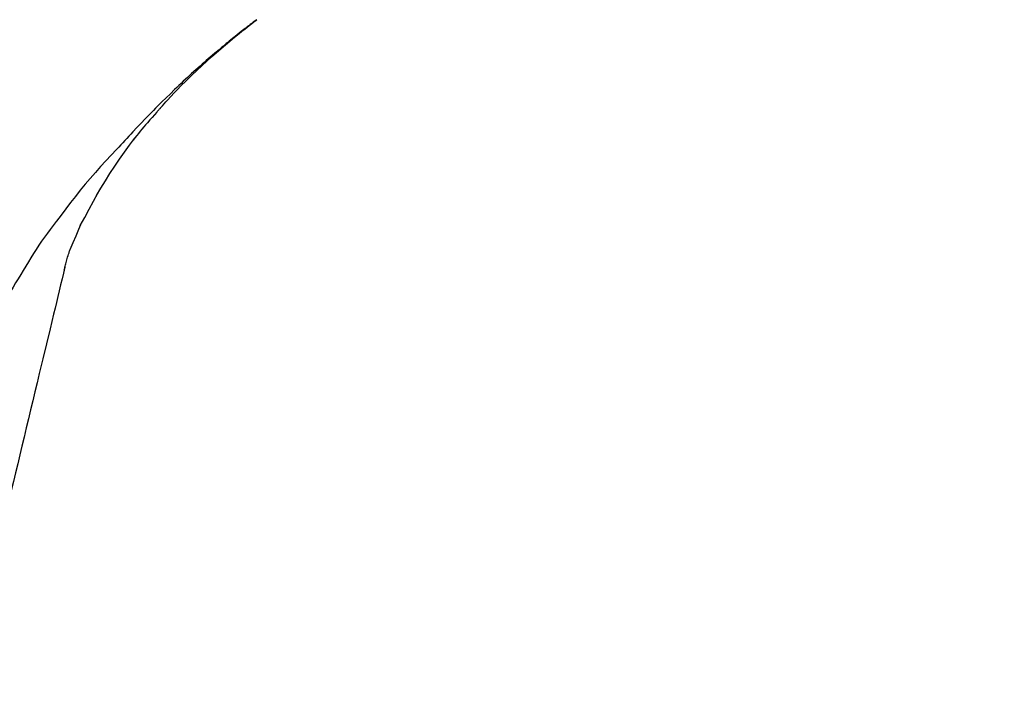
# Model space of a CAD drawing. Units: millimetres. Extents: x -109 to 26472, y -120 to 8847.
# Drawn here: x 4051 to 4117, y 3036 to 3081 of the extents above; entities that cross this region are included whole.
import ezdxf

# ---------------------------------------------------------------- set-up
doc = ezdxf.new("R2010")
doc.units = ezdxf.units.MM
doc.layers.get('DEFPOINTS').update_dxf_attribs({"color": 146})
doc.layers.add('150-機器', color=8, linetype='Continuous')
doc.layers.add('166-寸法B', color=11, linetype='Continuous')
doc.styles.add('KH001', font='txt')
doc.dimstyles.new('KH1xx030', dxfattribs={"dimscale": 30, "dimtxt": 2, "dimasz": 0.6, "dimexe": 0.3, "dimexo": 1.2, "dimgap": 0.5, "dimtad": 3, "dimdec": 1, "dimdsep": 46, "dimlunit": 6, "dimtxsty": 'KH001', "dimblk": 'DOT', "dimcen": 1, "dimdle": 1, "dimclrd": 256, "dimclre": 256, "dimclrt": 256, "dimadec": 0, "dimazin": 0, "dimtfac": 1, "dimtdec": 1, "dimtix": 1, "dimtmove": 2, "dimatfit": 3, "dimldrblk": 'CLOSEDBLANK', "dimfxl": 1, "dimtolj": 1, "dimtzin": 0, "dimlwd": -1, "dimlwe": -1, "dimarcsym": 0})

# ---------------------------------------------------------------- blocks, each defined once
blk = doc.blocks.new('F402_D')
at = {"layer": '150-機器', "color": 13, "linetype": 'Continuous'}
for points in [[(-38.467, 175.704), (-38.58, 175.83), (-38.693, 175.956), (-38.806, 176.082), (-38.92, 176.208), (-39.142, 176.45), (-39.367, 176.689), (-39.594, 176.927), (-39.823, 177.163), (-40.173, 177.514), (-40.528, 177.859), (-40.887, 178.201), (-41.251, 178.538), (-41.566, 178.825), (-41.884, 179.11), (-42.204, 179.392), (-42.527, 179.672), (-42.828, 179.93), (-43.131, 180.185), (-43.436, 180.438), (-43.743, 180.688), (-43.933, 180.84), (-44.123, 180.991), (-44.314, 181.141), (-44.506, 181.289), (-44.612, 181.371), (-44.719, 181.452), (-44.825, 181.533), (-44.932, 181.614)], [(-44.926, 181.619), (-44.916, 181.611), (-44.905, 181.603), (-44.895, 181.595), (-44.885, 181.588), (-44.874, 181.58), (-44.864, 181.572), (-44.854, 181.564), (-44.843, 181.557), (-44.833, 181.549), (-44.823, 181.541), (-44.812, 181.533), (-44.802, 181.525), (-44.7, 181.448), (-44.598, 181.371), (-44.495, 181.294), (-44.393, 181.216), (-44.291, 181.137), (-44.188, 181.058), (-44.086, 180.978), (-43.984, 180.898), (-43.783, 180.739), (-43.583, 180.58), (-43.383, 180.42), (-43.184, 180.259), (-43.083, 180.177), (-42.983, 180.095), (-42.883, 180.013), (-42.783, 179.93), (-42.685, 179.848), (-42.587, 179.766), (-42.489, 179.683), (-42.391, 179.601), (-42.377, 179.589), (-42.363, 179.577), (-42.349, 179.566), (-42.335, 179.554), (-42.321, 179.542), (-42.307, 179.53), (-42.293, 179.518), (-42.279, 179.507), (-42.265, 179.495), (-42.251, 179.483), (-42.237, 179.471), (-42.223, 179.459)], [(-42.223, 179.459), (-42.084, 179.342), (-41.944, 179.225), (-41.805, 179.107), (-41.667, 178.988), (-41.528, 178.868), (-41.391, 178.746), (-41.254, 178.624), (-41.117, 178.502), (-40.832, 178.247), (-40.549, 177.991), (-40.267, 177.733), (-39.987, 177.474), (-39.84, 177.335), (-39.694, 177.196), (-39.548, 177.056), (-39.403, 176.917), (-39.115, 176.639), (-38.828, 176.36), (-38.542, 176.079), (-38.258, 175.797), (-38.117, 175.654), (-37.976, 175.51), (-37.835, 175.366), (-37.694, 175.222), (-37.415, 174.935), (-37.137, 174.647), (-36.859, 174.359), (-36.584, 174.068), (-36.447, 173.922), (-36.31, 173.776), (-36.174, 173.629), (-36.038, 173.482), (-35.902, 173.334), (-35.766, 173.187), (-35.631, 173.039), (-35.495, 172.891)], [(-38.466, 175.703), (-38.433, 175.666), (-38.399, 175.629), (-38.366, 175.591), (-38.332, 175.554), (-38.299, 175.516), (-38.265, 175.479), (-38.232, 175.441), (-38.199, 175.404), (-38.041, 175.225), (-37.882, 175.046), (-37.725, 174.867), (-37.568, 174.687), (-37.445, 174.544), (-37.322, 174.4), (-37.201, 174.255), (-37.082, 174.109), (-36.963, 173.962), (-36.847, 173.814), (-36.731, 173.665), (-36.615, 173.515)], [(-38.466, 175.703), (-38.462, 175.698), (-38.458, 175.694), (-38.454, 175.689), (-38.449, 175.685), (-38.445, 175.68), (-38.441, 175.675), (-38.437, 175.671), (-38.433, 175.666), (-38.429, 175.661), (-38.424, 175.657), (-38.42, 175.652), (-38.416, 175.647)], [(-34.136, 169.782), (-34.435, 170.282), (-34.737, 170.78), (-35.045, 171.274), (-35.362, 171.761), (-35.687, 172.235), (-36.019, 172.703), (-36.358, 173.167), (-36.7, 173.629)], [(-35.495, 172.891), (-35.134, 172.505), (-34.775, 172.118), (-34.418, 171.728), (-34.065, 171.334), (-33.719, 170.938), (-33.378, 170.538), (-33.043, 170.132), (-32.714, 169.722), (-32.391, 169.307), (-32.073, 168.889), (-31.758, 168.468), (-31.445, 168.046)], [(-33.047, 167.764), (-33.344, 168.309), (-33.641, 168.854), (-33.938, 169.399), (-34.235, 169.944)], [(-32.368, 166.151), (-32.564, 166.608), (-32.76, 167.066), (-32.956, 167.523), (-33.152, 167.981)], [(-31.445, 168.046), (-31.444, 168.044), (-31.442, 168.042), (-31.441, 168.041), (-31.44, 168.039), (-31.439, 168.037), (-31.437, 168.035), (-31.436, 168.034), (-31.435, 168.032), (-31.433, 168.03), (-31.432, 168.028), (-31.431, 168.027), (-31.429, 168.025)], [(-31.429, 168.025), (-31.227, 167.763), (-31.026, 167.501), (-30.827, 167.236), (-30.632, 166.97), (-30.44, 166.7), (-30.253, 166.428), (-30.07, 166.152), (-29.891, 165.874), (-29.717, 165.594), (-29.545, 165.312), (-29.376, 165.028), (-29.207, 164.744)], [(-31.961, 164.751), (-31.969, 164.785), (-31.978, 164.819), (-31.986, 164.853), (-31.994, 164.887), (-32.013, 164.96), (-32.032, 165.032), (-32.05, 165.105), (-32.069, 165.177), (-32.09, 165.269), (-32.111, 165.36), (-32.133, 165.451), (-32.157, 165.542), (-32.186, 165.639), (-32.218, 165.735), (-32.252, 165.831), (-32.287, 165.927), (-32.307, 165.982), (-32.327, 166.038), (-32.348, 166.094), (-32.368, 166.149)], [(-32.003, 164.948), (-31.908, 164.555), (-31.814, 164.162), (-31.72, 163.769), (-31.625, 163.375), (-31.531, 162.982), (-31.436, 162.589), (-31.342, 162.196), (-31.248, 161.803), (-31.007, 160.8), (-30.766, 159.797), (-30.525, 158.794), (-30.284, 157.79), (-30.138, 157.18), (-29.991, 156.57), (-29.845, 155.96), (-29.698, 155.35), (-29.552, 154.74), (-29.405, 154.13), (-29.259, 153.519), (-29.112, 152.909)], [(-29.207, 164.744), (-29.032, 164.461), (-28.858, 164.177), (-28.686, 163.892), (-28.517, 163.605), (-28.352, 163.315), (-28.192, 163.023), (-28.036, 162.729), (-27.883, 162.433), (-27.735, 162.134), (-27.589, 161.835), (-27.445, 161.534), (-27.302, 161.233)], [(-29.112, 152.909), (-28.969, 152.312), (-28.826, 151.715), (-28.683, 151.118), (-28.539, 150.522), (-28.396, 149.925), (-28.253, 149.328), (-28.109, 148.731), (-27.966, 148.134), (-27.823, 147.537), (-27.679, 146.94), (-27.536, 146.343), (-27.393, 145.746)]]:
    blk.add_lwpolyline(points, dxfattribs=at)
blk = doc.blocks.new('_Dot')
at = {"color": 0, "linetype": 'ByBlock', "lineweight": -2}
blk.add_line((-0.5, 0), (-1, 0), dxfattribs=at)
at = {"color": 0, "linetype": 'ByBlock', "const_width": 0.5}
blk.add_lwpolyline([(-0.25, 0, 1), (0.25, 0, 1)], format="xyb", close=True, dxfattribs=at)
blk = doc.blocks.new('*D628')
at = {"layer": '166-寸法B', "linetype": 'ByBlock', "transparency": 16777216}
for p, q in [((3802.147, 3052.449), (3802.147, 3213.255)), ((4602.147, 2932.743), (4602.147, 3213.255)), ((3820.147, 3204.255), (4584.147, 3204.255))]:
    blk.add_line(p, q, dxfattribs=at)
at = {"layer": 'DEFPOINTS', "color": 0, "transparency": 16777216}
for p in [(4602.147, 3204.255), (3802.147, 3016.449), (4602.147, 2896.743)]:
    blk.add_point(p, dxfattribs=at)
at = {"layer": '166-寸法B', "transparency": 16777216, "xscale": 18, "yscale": 18, "zscale": 18, "rotation": 180}
blk.add_blockref('_Dot', (3802.147, 3204.255), dxfattribs=at)
at = {"layer": '166-寸法B', "transparency": 16777216, "xscale": 18, "yscale": 18, "zscale": 18}
blk.add_blockref('_Dot', (4602.147, 3204.255), dxfattribs=at)
at = {"layer": '166-寸法B', "transparency": 16777216, "insert": (4202.147, 3249.255), "char_height": 60, "attachment_point": 5, "style": 'KH001'}
blk.add_mtext('\\A1;800', dxfattribs=at)
blk = doc.blocks.new('_ClosedBlank')
at = {"color": 0, "linetype": 'ByBlock', "lineweight": -2}
for p, q in [((-1, 0.1667), (0, 0)), ((-1, 0.1667), (-1, -0.1667)), ((0, 0), (-1, -0.1667))]:
    blk.add_line(p, q, dxfattribs=at)

msp = doc.modelspace()

# ---------------------------------------------------------------- block references
at = {"layer": '150-機器', "xscale": -1}
msp.add_blockref('F402_D', (4022.147, 2899.435), dxfattribs=at)

# ---------------------------------------------------------------- dimensions: what is measured, and where the dimension line sits
at = {"layer": '166-寸法B'}
dim = msp.add_linear_dim(base=(4602.147, 3204.255), p1=(3802.147, 3016.449), p2=(4602.147, 2896.743), dimstyle='KH1xx030', override={"dimfxl": 0.5, "dimarcsym": 1}, dxfattribs=at)
dim.commit()
dim.dimension.update_dxf_attribs({"geometry": '*D628', "text_midpoint": (4202.147, 3249.255)})

doc.saveas('drawing.dxf')
